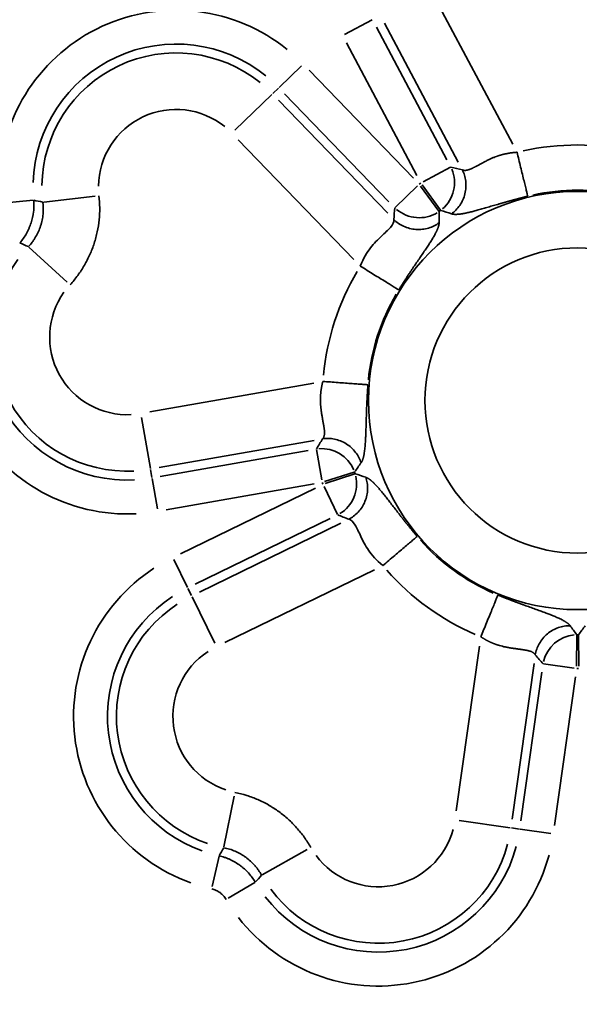
# Model space of a CAD drawing. Units: millimetres. Extents: x 0 to 10315, y 0 to 9588.
# Drawn here: x 2942 to 2989, y 7212 to 7294 of the extents above; entities that cross this region are included whole.
import ezdxf

# ---------------------------------------------------------------- set-up
doc = ezdxf.new("R2010")
doc.units = ezdxf.units.MM
doc.layers.add('MD_Visible', color=7, linetype='Continuous', lineweight=50)
doc.layers.add('MD_Visible Narrow', color=7, linetype='Continuous', lineweight=35)
doc.dimstyles.new('DİLARA 5', dxfattribs={"dimtxt": 250, "dimasz": 100, "dimexe": 0, "dimexo": 100, "dimgap": 50, "dimtad": 2, "dimdec": 0, "dimlfac": 0.1, "dimrnd": 5, "dimtxsty": 'Standard', "dimcen": 0, "dimse1": 1, "dimse2": 1, "dimclrd": 256, "dimadec": 0, "dimazin": 0, "dimtfac": 1, "dimtdec": 0, "dimtix": 1, "dimtmove": 0, "dimatfit": 3, "dimfxl": 1, "dimarcsym": 0})

# ---------------------------------------------------------------- blocks, each defined once
blk = doc.blocks.new('CustomObjectsInViewport4_0')
at = {"layer": 'MD_Visible Narrow', "extrusion": (0, 1, 0)}
for p, q in [((2983.258, 7283.7), (2976.755, 7295.93)), ((2971.555, 7294.036), (2969.277, 7292.825)), ((2972.585, 7293.76), (2978.73, 7282.204)), ((2971.917, 7293.443), (2977.785, 7282.406)), ((2975.295, 7281.082), (2969.427, 7292.118)), ((2963.831, 7288.425), (2965.686, 7290.216)), ((2966.313, 7289.856), (2974.995, 7280.865)), ((2963.22, 7287.835), (2960.128, 7284.849)), ((2963.296, 7287.908), (2963.775, 7288.37)), ((2972.966, 7278.905), (2964.284, 7287.896)), ((2972.867, 7277.945), (2963.775, 7287.36)), ((2960.423, 7284.064), (2970.045, 7274.1)), ((2978.075, 7281.774), (2975.797, 7280.563)), ((2973.479, 7278.435), (2975.334, 7280.226)), ((2977.12, 7278.123), (2975.596, 7280.204)), ((2977.245, 7278.215), (2975.738, 7280.307)), ((2943.367, 7279.027), (2940.799, 7278.787)), ((2944.236, 7278.883), (2948.507, 7279.369)), ((2943.014, 7275.122), (2946.183, 7272.218)), ((2966.705, 7263.821), (2953.064, 7261.416)), ((2953.111, 7256.721), (2952.364, 7260.954)), ((2953.839, 7256.779), (2966.728, 7259.052)), ((2966.935, 7258.296), (2967.383, 7255.756)), ((2953.935, 7256.046), (2966.244, 7258.216)), ((2953.129, 7256.617), (2953.245, 7255.962)), ((2953.258, 7255.884), (2953.706, 7253.344)), ((2970.064, 7256.408), (2967.608, 7255.62)), ((2970.112, 7256.26), (2967.662, 7255.453)), ((2966.734, 7255.439), (2954.425, 7253.268)), ((2955.614, 7249.607), (2966.848, 7255.086)), ((2968.691, 7252.893), (2967.56, 7255.211)), ((2968.085, 7252.551), (2956.851, 7247.072)), ((2968.967, 7252.16), (2957.204, 7246.422)), ((2956.208, 7246.805), (2955.078, 7249.123)), ((2959.303, 7242.216), (2971.752, 7248.288)), ((2956.534, 7246.137), (2956.243, 7246.734)), ((2958.465, 7242.178), (2956.581, 7246.041)), ((2988.584, 7242.839), (2988.574, 7240.26)), ((2988.74, 7242.839), (2988.75, 7240.26)), ((2980.496, 7241.935), (2978.568, 7228.219)), ((2983.217, 7227.523), (2985.039, 7240.483)), ((2985.822, 7240.447), (2988.376, 7240.088)), ((2983.944, 7227.387), (2985.684, 7239.765)), ((2988.477, 7239.372), (2986.737, 7226.995)), ((2960.085, 7229.432), (2959.228, 7225.22)), ((2978.791, 7227.41), (2983.047, 7226.812)), ((2983.153, 7226.797), (2983.811, 7226.705)), ((2983.889, 7226.694), (2986.443, 7226.335)), ((2966.168, 7225.013), (2962.427, 7222.895)), ((2958.823, 7224.438), (2958.257, 7221.921)), ((2961.808, 7222.268), (2959.59, 7220.953))]:
    blk.add_line(p, q, dxfattribs=at)
at = {"layer": 'MD_Visible Narrow'}
for radius in [17.403, 12.702]:
    blk.add_circle((2988.662, 7262.369), radius, dxfattribs=at)
at = {"layer": 'MD_Visible Narrow', "extrusion": (1.22465e-16, 0, -1)}
for centre, radius, start, end in [((-2955.248, 7280.136), 14.712, 1.73372, 128.93335), ((-2955.248, 7280.136), 11.891, 1.73372, 128.93335), ((-2955.248, 7280.136), 11.152, 0.63462, 128.87551), ((-2955.248, 7280.136), 6.451, 0.63462, 128.87551), ((-2988.662, 7262.369), 21.259, 77.65045, 102.34955), ((-2988.662, 7262.369), 22.309, 53.79511, 54.20489), ((-2988.662, 7262.369), 19.489, 53.79511, 54.20489), ((-2951.186, 7267.636), 14.712, 267.06665, 34.26628), ((-2951.186, 7267.636), 11.891, 267.06665, 34.26628), ((-2951.186, 7267.636), 11.152, 267.12449, 35.36538), ((-2988.662, 7262.369), 21.259, 5.65045, 30.34955), ((-2951.186, 7267.636), 6.451, 267.12449, 35.36538), ((-2988.662, 7262.369), 19.489, 341.79511, 342.20489), ((-2988.662, 7262.369), 22.309, 341.79511, 342.20489), ((-2961.439, 7236.08), 14.712, 289.73372, 56.93335), ((-2988.662, 7262.369), 21.259, 293.65045, 318.34955), ((-2961.439, 7236.08), 11.891, 289.73372, 56.93335), ((-2961.439, 7236.08), 11.152, 288.63462, 56.87551), ((-2988.662, 7262.369), 19.489, 269.79511, 270.20489), ((-2961.439, 7236.08), 6.451, 288.63462, 56.87551), ((-2988.662, 7262.369), 22.309, 269.79511, 270.20489), ((-2972.072, 7228.355), 6.451, 195.12449, 323.36538), ((-2972.072, 7228.355), 11.891, 195.06665, 322.26628), ((-2972.072, 7228.355), 11.152, 195.12449, 323.36538), ((-2972.072, 7228.355), 14.712, 195.06665, 322.26628)]:
    blk.add_arc(centre, radius, start, end, dxfattribs=at)
at = {"layer": 'MD_Visible Narrow'}
for start, end in [(77.65045, 102.34955), (149.65045, 174.34955), (221.65045, 246.34955)]:
    blk.add_arc((2988.662, 7262.369), 17.498, start, end, dxfattribs=at)
for centre, major_axis, start_param, end_param in [((2975.621, 7280.469), (0.65, 2.789), 4.07844, 5.346338), ((2967.418, 7255.559), (2.452, -1.48), 0.936847, 2.204745), ((2988.573, 7240.06), (2.165, 1.875), 0.936847, 2.204745)]:
    blk.add_ellipse(centre, major_axis=major_axis, ratio=0.973689, start_param=start_param, end_param=end_param, dxfattribs=at)
at = {"layer": 'MD_Visible Narrow', "extrusion": (1.22465e-16, -1.54074e-33, -1)}
blk.add_ellipse((2975.478, 7280.365), major_axis=(-2.854, 0.244), ratio=0.973689, start_param=4.07844, end_param=5.346338, dxfattribs=at)
at = {"layer": 'MD_Visible Narrow', "extrusion": (1.22465e-16, -6.16298e-33, -1)}
blk.add_ellipse((2967.472, 7255.391), major_axis=(1.114, 2.639), ratio=0.973689, start_param=0.936847, end_param=2.204745, dxfattribs=at)
at = {"layer": 'MD_Visible Narrow'}
for points, knots in [([(2983.619, 7283.021), (2983.598, 7283.019), (2983.556, 7283.017), (2983.493, 7283.012), (2983.43, 7283.007), (2983.368, 7283.001), (2983.305, 7282.995), (2983.243, 7282.988), (2983.181, 7282.98), (2983.12, 7282.972), (2983.059, 7282.963), (2982.998, 7282.954), (2982.938, 7282.945), (2982.878, 7282.934), (2982.818, 7282.923), (2982.758, 7282.912), (2982.699, 7282.9), (2982.64, 7282.888), (2982.582, 7282.875), (2982.524, 7282.861), (2982.467, 7282.848), (2982.409, 7282.833), (2982.353, 7282.818), (2982.296, 7282.803), (2982.24, 7282.787), (2982.185, 7282.77), (2982.13, 7282.753), (2982.075, 7282.736), (2982.021, 7282.718), (2981.967, 7282.7), (2981.86, 7282.661), (2981.693, 7282.597), (2981.464, 7282.498), (2981.222, 7282.384), (2980.968, 7282.257), (2980.762, 7282.147), (2980.607, 7282.063), (2980.504, 7282.007), (2980.408, 7281.955), (2980.32, 7281.908), (2980.239, 7281.865), (2980.165, 7281.826), (2980.097, 7281.791), (2980.035, 7281.759), (2979.979, 7281.731), (2979.929, 7281.706), (2979.883, 7281.684), (2979.842, 7281.665), (2979.806, 7281.649), (2979.761, 7281.629), (2979.706, 7281.608), (2979.642, 7281.585), (2979.58, 7281.565), (2979.521, 7281.548), (2979.465, 7281.535), (2979.411, 7281.525), (2979.36, 7281.518), (2979.312, 7281.515), (2979.266, 7281.515), (2979.222, 7281.518), (2979.181, 7281.524), (2979.142, 7281.534), (2979.105, 7281.546), (2979.082, 7281.557), (2979.071, 7281.562)], [0, 0, 0, 0, 0.009383, 0.018736, 0.028059, 0.037352, 0.046618, 0.055857, 0.06507, 0.074257, 0.083419, 0.092559, 0.101675, 0.11077, 0.119844, 0.128898, 0.137933, 0.146951, 0.155951, 0.164936, 0.173905, 0.18286, 0.191802, 0.200732, 0.209651, 0.21856, 0.227459, 0.23635, 0.245234, 0.254112, 0.262985, 0.298989, 0.339475, 0.384487, 0.434055, 0.488205, 0.512608, 0.535864, 0.557974, 0.578937, 0.598753, 0.617423, 0.634946, 0.651323, 0.666555, 0.68064, 0.69358, 0.705375, 0.716026, 0.725532, 0.745997, 0.766315, 0.78649, 0.806525, 0.826424, 0.846191, 0.865829, 0.885341, 0.904732, 0.924005, 0.943164, 0.962214, 0.981158, 1, 1, 1, 1]), ([(2983.619, 7283.021), (2983.668, 7282.822), (2983.718, 7282.617), (2983.819, 7282.204), (2983.87, 7281.996), (2983.97, 7281.585), (2984.019, 7281.382), (2984.114, 7280.994), (2984.16, 7280.809), (2984.244, 7280.464), (2984.283, 7280.305), (2984.352, 7280.02), (2984.383, 7279.895), (2984.435, 7279.681), (2984.456, 7279.593), (2984.491, 7279.453), (2984.503, 7279.402), (2984.511, 7279.367)], [0, 0, 0, 0, 0.125, 0.125, 0.25, 0.25, 0.375, 0.375, 0.5, 0.5, 0.625, 0.625, 0.75, 0.75, 0.875, 0.875, 1, 1, 1, 1]), ([(2978.16, 7277.902), (2978.287, 7277.992), (2978.41, 7278.096), (2978.642, 7278.33), (2978.751, 7278.461), (2978.948, 7278.745), (2979.035, 7278.898), (2979.182, 7279.221), (2979.242, 7279.391), (2979.328, 7279.74), (2979.355, 7279.918), (2979.377, 7280.272), (2979.372, 7280.449), (2979.331, 7280.792), (2979.296, 7280.958), (2979.2, 7281.274), (2979.14, 7281.423), (2979.071, 7281.562)], [0, 0, 0, 0, 0.125, 0.125, 0.25, 0.25, 0.375, 0.375, 0.5, 0.5, 0.625, 0.625, 0.75, 0.75, 0.875, 0.875, 1, 1, 1, 1]), ([(2943.408, 7279.03), (2943.422, 7278.871), (2943.427, 7278.71), (2943.424, 7278.47), (2943.42, 7278.39), (2943.41, 7278.23), (2943.403, 7278.15), (2943.357, 7277.755), (2943.289, 7277.445), (2943.166, 7277.067), (2943.139, 7276.991), (2943.082, 7276.842), (2943.052, 7276.767), (2942.955, 7276.548), (2942.884, 7276.405), (2942.65, 7275.991), (2942.467, 7275.732), (2942.257, 7275.489)], [0, 0, 0, 0, 0.125, 0.125, 0.1875, 0.1875, 0.25, 0.25, 0.5, 0.5, 0.5625, 0.5625, 0.625, 0.625, 0.75, 0.75, 1, 1, 1, 1]), ([(2944.167, 7278.875), (2944.21, 7278.54), (2944.215, 7278.206), (2944.17, 7277.708), (2944.145, 7277.542), (2944.095, 7277.293), (2944.075, 7277.211), (2944.032, 7277.048), (2944.009, 7276.967), (2943.879, 7276.569), (2943.742, 7276.265), (2943.527, 7275.903), (2943.482, 7275.831), (2943.388, 7275.691), (2943.339, 7275.622), (2943.187, 7275.42), (2943.078, 7275.292), (2942.963, 7275.169)], [0, 0, 0, 0, 0.25, 0.25, 0.375, 0.375, 0.4375, 0.4375, 0.5, 0.5, 0.75, 0.75, 0.8125, 0.8125, 0.875, 0.875, 1, 1, 1, 1]), ([(2946.429, 7271.993), (2946.657, 7272.242), (2946.871, 7272.502), (2947.17, 7272.909), (2947.266, 7273.047), (2947.451, 7273.329), (2947.54, 7273.472), (2947.793, 7273.908), (2947.945, 7274.205), (2948.217, 7274.813), (2948.337, 7275.123), (2948.491, 7275.6), (2948.539, 7275.76), (2948.604, 7276.004), (2948.624, 7276.085), (2948.663, 7276.249), (2948.682, 7276.332), (2948.768, 7276.744), (2948.818, 7277.074), (2948.885, 7277.737), (2948.9, 7278.07), (2948.896, 7278.737), (2948.876, 7279.071), (2948.837, 7279.406)], [0, 0, 0, 0, 0.125, 0.125, 0.1875, 0.1875, 0.25, 0.25, 0.375, 0.375, 0.5, 0.5, 0.5625, 0.5625, 0.59375, 0.59375, 0.625, 0.625, 0.75, 0.75, 0.875, 0.875, 1, 1, 1, 1]), ([(2984.511, 7279.367), (2984.487, 7279.361), (2984.439, 7279.35), (2984.367, 7279.332), (2984.294, 7279.314), (2984.223, 7279.296), (2984.151, 7279.278), (2984.08, 7279.26), (2984.009, 7279.241), (2983.938, 7279.223), (2983.868, 7279.205), (2983.797, 7279.187), (2983.728, 7279.168), (2983.658, 7279.15), (2983.588, 7279.132), (2983.519, 7279.113), (2983.45, 7279.095), (2983.382, 7279.076), (2983.314, 7279.058), (2983.245, 7279.039), (2983.178, 7279.021), (2983.11, 7279.002), (2983.043, 7278.984), (2982.975, 7278.965), (2982.909, 7278.947), (2982.842, 7278.928), (2982.776, 7278.909), (2982.709, 7278.891), (2982.644, 7278.872), (2982.578, 7278.854), (2982.512, 7278.835), (2982.447, 7278.816), (2982.382, 7278.798), (2982.317, 7278.779), (2982.253, 7278.761), (2982.189, 7278.742), (2981.987, 7278.684), (2981.655, 7278.588), (2981.213, 7278.458), (2980.789, 7278.335), (2980.391, 7278.223), (2980.02, 7278.122), (2979.677, 7278.035), (2979.36, 7277.962), (2979.138, 7277.92), (2978.991, 7277.896), (2978.909, 7277.884), (2978.831, 7277.875), (2978.755, 7277.867), (2978.682, 7277.861), (2978.613, 7277.857), (2978.546, 7277.855), (2978.482, 7277.855), (2978.421, 7277.857), (2978.363, 7277.861), (2978.308, 7277.868), (2978.255, 7277.877), (2978.206, 7277.888), (2978.176, 7277.897), (2978.16, 7277.902)], [0, 0, 0, 0, 0.007169, 0.014314, 0.021438, 0.028541, 0.035626, 0.042695, 0.049747, 0.056787, 0.063814, 0.070831, 0.07784, 0.084842, 0.091838, 0.098831, 0.105822, 0.112813, 0.119806, 0.126802, 0.133802, 0.14081, 0.147825, 0.154851, 0.161888, 0.168938, 0.176003, 0.183085, 0.190185, 0.197304, 0.204445, 0.211608, 0.218796, 0.22601, 0.233251, 0.240521, 0.247822, 0.302114, 0.35772, 0.415147, 0.474856, 0.533847, 0.593987, 0.655576, 0.718894, 0.738583, 0.758304, 0.778063, 0.797868, 0.817726, 0.837644, 0.857629, 0.877688, 0.897829, 0.918058, 0.938382, 0.95881, 0.979347, 1, 1, 1, 1]), ([(2970.579, 7273.546), (2970.841, 7274.215), (2971.131, 7274.678), (2971.729, 7275.449), (2972.04, 7275.754), (2972.62, 7276.303), (2972.89, 7276.546), (2973.282, 7277.006), (2973.404, 7277.221), (2973.372, 7277.422)], [0, 0, 0, 0, 0.25, 0.25, 0.5, 0.5, 0.75, 0.75, 1, 1, 1, 1]), ([(2973.372, 7277.422), (2973.483, 7277.313), (2973.606, 7277.21), (2973.877, 7277.021), (2974.024, 7276.936), (2974.338, 7276.791), (2974.504, 7276.732), (2974.848, 7276.643), (2975.026, 7276.614), (2975.384, 7276.589), (2975.564, 7276.592), (2975.917, 7276.632), (2976.09, 7276.668), (2976.42, 7276.767), (2976.578, 7276.831), (2976.873, 7276.979), (2977.01, 7277.064), (2977.135, 7277.157)], [0, 0, 0, 0, 0.125, 0.125, 0.25, 0.25, 0.375, 0.375, 0.5, 0.5, 0.625, 0.625, 0.75, 0.75, 0.875, 0.875, 1, 1, 1, 1]), ([(2977.135, 7277.157), (2977.135, 7277.149), (2977.134, 7277.134), (2977.133, 7277.11), (2977.132, 7277.086), (2977.129, 7277.062), (2977.126, 7277.037), (2977.122, 7277.011), (2977.117, 7276.985), (2977.112, 7276.959), (2977.106, 7276.932), (2977.099, 7276.904), (2977.091, 7276.877), (2977.083, 7276.848), (2977.074, 7276.819), (2977.065, 7276.79), (2977.055, 7276.76), (2977.044, 7276.73), (2977.032, 7276.699), (2977.02, 7276.667), (2977.007, 7276.635), (2976.994, 7276.603), (2976.98, 7276.57), (2976.965, 7276.537), (2976.95, 7276.503), (2976.934, 7276.468), (2976.917, 7276.434), (2976.9, 7276.398), (2976.882, 7276.362), (2976.863, 7276.326), (2976.808, 7276.219), (2976.706, 7276.034), (2976.54, 7275.755), (2976.351, 7275.456), (2976.14, 7275.134), (2975.91, 7274.791), (2975.662, 7274.426), (2975.402, 7274.045), (2975.197, 7273.742), (2975.055, 7273.533), (2974.982, 7273.425), (2974.909, 7273.316), (2974.835, 7273.206), (2974.761, 7273.095), (2974.687, 7272.983), (2974.612, 7272.87), (2974.537, 7272.757), (2974.462, 7272.643), (2974.387, 7272.527), (2974.311, 7272.411), (2974.236, 7272.294), (2974.16, 7272.176), (2974.084, 7272.056), (2974.007, 7271.936), (2973.931, 7271.815), (2973.855, 7271.692), (2973.804, 7271.61), (2973.778, 7271.569)], [0, 0, 0, 0, 0.009984, 0.019941, 0.02987, 0.039773, 0.049651, 0.059504, 0.069332, 0.079138, 0.088921, 0.098682, 0.108423, 0.118144, 0.127845, 0.137528, 0.147194, 0.156842, 0.166475, 0.176092, 0.185695, 0.195285, 0.204861, 0.214426, 0.223979, 0.233522, 0.243056, 0.25258, 0.262097, 0.271606, 0.281109, 0.344414, 0.405999, 0.466144, 0.525148, 0.584845, 0.642269, 0.697879, 0.752183, 0.766349, 0.780405, 0.794363, 0.808234, 0.822029, 0.83576, 0.84944, 0.86308, 0.876692, 0.890289, 0.903883, 0.917487, 0.931112, 0.944772, 0.958479, 0.972244, 0.986081, 1, 1, 1, 1]), ([(2970.579, 7273.546), (2970.768, 7273.43), (2970.957, 7273.313), (2971.329, 7273.083), (2971.513, 7272.97), (2971.868, 7272.75), (2972.04, 7272.644), (2972.367, 7272.441), (2972.522, 7272.345), (2972.812, 7272.166), (2972.946, 7272.083), (2973.189, 7271.933), (2973.298, 7271.866), (2973.487, 7271.749), (2973.567, 7271.7), (2973.696, 7271.62), (2973.745, 7271.589), (2973.778, 7271.569)], [0, 0, 0, 0, 0.125, 0.125, 0.25, 0.25, 0.375, 0.375, 0.5, 0.5, 0.625, 0.625, 0.75, 0.75, 0.875, 0.875, 1, 1, 1, 1]), ([(2967.463, 7263.955), (2967.458, 7263.934), (2967.447, 7263.893), (2967.432, 7263.832), (2967.417, 7263.77), (2967.404, 7263.709), (2967.39, 7263.648), (2967.378, 7263.587), (2967.366, 7263.526), (2967.355, 7263.465), (2967.344, 7263.404), (2967.334, 7263.343), (2967.324, 7263.283), (2967.316, 7263.222), (2967.307, 7263.162), (2967.3, 7263.102), (2967.293, 7263.042), (2967.287, 7262.983), (2967.281, 7262.923), (2967.276, 7262.864), (2967.271, 7262.805), (2967.267, 7262.746), (2967.264, 7262.687), (2967.261, 7262.629), (2967.259, 7262.571), (2967.258, 7262.513), (2967.257, 7262.455), (2967.256, 7262.398), (2967.257, 7262.341), (2967.258, 7262.284), (2967.261, 7262.17), (2967.271, 7261.991), (2967.294, 7261.744), (2967.327, 7261.477), (2967.37, 7261.197), (2967.411, 7260.968), (2967.443, 7260.794), (2967.464, 7260.678), (2967.484, 7260.571), (2967.501, 7260.473), (2967.517, 7260.382), (2967.531, 7260.3), (2967.544, 7260.224), (2967.555, 7260.156), (2967.564, 7260.094), (2967.573, 7260.038), (2967.579, 7259.988), (2967.585, 7259.944), (2967.589, 7259.904), (2967.594, 7259.855), (2967.597, 7259.796), (2967.599, 7259.728), (2967.599, 7259.663), (2967.597, 7259.602), (2967.592, 7259.545), (2967.585, 7259.491), (2967.575, 7259.44), (2967.564, 7259.393), (2967.549, 7259.349), (2967.533, 7259.308), (2967.514, 7259.271), (2967.493, 7259.237), (2967.47, 7259.206), (2967.453, 7259.187), (2967.444, 7259.178)], [0, 0, 0, 0, 0.009383, 0.018736, 0.028059, 0.037352, 0.046618, 0.055857, 0.06507, 0.074257, 0.083419, 0.092559, 0.101675, 0.11077, 0.119844, 0.128898, 0.137933, 0.146951, 0.155951, 0.164936, 0.173905, 0.18286, 0.191802, 0.200732, 0.209651, 0.21856, 0.227459, 0.23635, 0.245234, 0.254112, 0.262985, 0.298989, 0.339475, 0.384487, 0.434055, 0.488205, 0.512608, 0.535864, 0.557974, 0.578937, 0.598753, 0.617423, 0.634946, 0.651323, 0.666555, 0.68064, 0.69358, 0.705375, 0.716026, 0.725532, 0.745997, 0.766315, 0.78649, 0.806525, 0.826424, 0.846191, 0.865829, 0.885341, 0.904732, 0.924005, 0.943164, 0.962214, 0.981158, 1, 1, 1, 1]), ([(2967.463, 7263.955), (2967.667, 7263.939), (2967.877, 7263.924), (2968.301, 7263.892), (2968.515, 7263.876), (2968.937, 7263.844), (2969.145, 7263.829), (2969.543, 7263.799), (2969.734, 7263.785), (2970.087, 7263.758), (2970.251, 7263.746), (2970.543, 7263.724), (2970.672, 7263.715), (2970.891, 7263.698), (2970.982, 7263.692), (2971.125, 7263.681), (2971.178, 7263.677), (2971.213, 7263.674)], [0, 0, 0, 0, 0.125, 0.125, 0.25, 0.25, 0.375, 0.375, 0.5, 0.5, 0.625, 0.625, 0.75, 0.75, 0.875, 0.875, 1, 1, 1, 1]), ([(2971.213, 7263.674), (2971.211, 7263.649), (2971.207, 7263.599), (2971.202, 7263.523), (2971.197, 7263.448), (2971.192, 7263.374), (2971.187, 7263.3), (2971.182, 7263.226), (2971.177, 7263.152), (2971.173, 7263.079), (2971.168, 7263.007), (2971.164, 7262.934), (2971.16, 7262.862), (2971.156, 7262.791), (2971.152, 7262.719), (2971.148, 7262.649), (2971.145, 7262.578), (2971.141, 7262.508), (2971.138, 7262.438), (2971.127, 7262.227), (2971.112, 7261.878), (2971.094, 7261.402), (2971.079, 7260.938), (2971.066, 7260.505), (2971.054, 7260.102), (2971.041, 7259.73), (2971.027, 7259.373), (2971.012, 7259.059), (2970.995, 7258.784), (2970.976, 7258.546), (2970.954, 7258.322), (2970.929, 7258.112), (2970.904, 7257.956), (2970.884, 7257.845), (2970.87, 7257.772), (2970.854, 7257.703), (2970.838, 7257.637), (2970.82, 7257.574), (2970.802, 7257.514), (2970.783, 7257.457), (2970.762, 7257.403), (2970.741, 7257.352), (2970.719, 7257.304), (2970.695, 7257.26), (2970.67, 7257.218), (2970.653, 7257.193), (2970.644, 7257.181)], [0, 0, 0, 0, 0.007273, 0.014511, 0.021714, 0.028885, 0.036024, 0.043134, 0.050215, 0.057271, 0.064301, 0.071308, 0.078294, 0.085261, 0.092209, 0.099141, 0.106058, 0.112962, 0.119855, 0.126739, 0.17577, 0.225536, 0.276576, 0.32939, 0.377655, 0.427226, 0.478384, 0.531383, 0.573696, 0.61665, 0.660346, 0.70488, 0.750346, 0.769146, 0.78799, 0.806885, 0.825838, 0.844853, 0.863938, 0.883099, 0.902342, 0.921672, 0.941098, 0.960623, 0.980255, 1, 1, 1, 1]), ([(2970.644, 7257.181), (2970.597, 7257.329), (2970.536, 7257.478), (2970.385, 7257.772), (2970.295, 7257.916), (2970.086, 7258.19), (2969.967, 7258.321), (2969.705, 7258.561), (2969.562, 7258.67), (2969.257, 7258.86), (2969.096, 7258.941), (2968.766, 7259.071), (2968.596, 7259.12), (2968.258, 7259.187), (2968.088, 7259.205), (2967.759, 7259.212), (2967.598, 7259.201), (2967.444, 7259.178)], [0, 0, 0, 0, 0.125, 0.125, 0.25, 0.25, 0.375, 0.375, 0.5, 0.5, 0.625, 0.625, 0.75, 0.75, 0.875, 0.875, 1, 1, 1, 1]), ([(2969.621, 7252.479), (2969.759, 7252.55), (2969.895, 7252.636), (2970.158, 7252.835), (2970.284, 7252.949), (2970.519, 7253.203), (2970.627, 7253.342), (2970.818, 7253.642), (2970.901, 7253.802), (2971.035, 7254.135), (2971.087, 7254.307), (2971.158, 7254.655), (2971.178, 7254.831), (2971.185, 7255.176), (2971.174, 7255.345), (2971.124, 7255.671), (2971.085, 7255.828), (2971.036, 7255.975)], [0, 0, 0, 0, 0.125, 0.125, 0.25, 0.25, 0.375, 0.375, 0.5, 0.5, 0.625, 0.625, 0.75, 0.75, 0.875, 0.875, 1, 1, 1, 1]), ([(2971.036, 7255.975), (2971.043, 7255.973), (2971.058, 7255.968), (2971.08, 7255.96), (2971.102, 7255.95), (2971.125, 7255.941), (2971.147, 7255.93), (2971.17, 7255.918), (2971.193, 7255.906), (2971.217, 7255.892), (2971.241, 7255.878), (2971.265, 7255.863), (2971.289, 7255.848), (2971.313, 7255.831), (2971.338, 7255.814), (2971.363, 7255.796), (2971.388, 7255.777), (2971.414, 7255.757), (2971.44, 7255.737), (2971.466, 7255.715), (2971.492, 7255.693), (2971.519, 7255.67), (2971.546, 7255.647), (2971.573, 7255.622), (2971.6, 7255.597), (2971.628, 7255.571), (2971.656, 7255.545), (2971.685, 7255.517), (2971.713, 7255.489), (2971.742, 7255.46), (2971.827, 7255.375), (2971.971, 7255.221), (2972.185, 7254.976), (2972.411, 7254.704), (2972.652, 7254.405), (2972.908, 7254.08), (2973.178, 7253.731), (2973.46, 7253.366), (2973.684, 7253.077), (2973.839, 7252.878), (2973.92, 7252.775), (2974.001, 7252.671), (2974.083, 7252.567), (2974.165, 7252.463), (2974.249, 7252.357), (2974.333, 7252.252), (2974.418, 7252.145), (2974.503, 7252.039), (2974.59, 7251.931), (2974.677, 7251.824), (2974.765, 7251.715), (2974.854, 7251.607), (2974.944, 7251.498), (2975.035, 7251.388), (2975.126, 7251.278), (2975.219, 7251.167), (2975.281, 7251.093), (2975.313, 7251.056)], [0, 0, 0, 0, 0.009984, 0.019941, 0.02987, 0.039773, 0.049651, 0.059504, 0.069332, 0.079138, 0.088921, 0.098682, 0.108423, 0.118144, 0.127845, 0.137528, 0.147194, 0.156842, 0.166475, 0.176092, 0.185695, 0.195285, 0.204861, 0.214426, 0.223979, 0.233522, 0.243056, 0.25258, 0.262097, 0.271606, 0.281109, 0.344414, 0.405999, 0.466144, 0.525148, 0.584845, 0.642269, 0.697879, 0.752183, 0.766349, 0.780405, 0.794363, 0.808234, 0.822029, 0.83576, 0.84944, 0.86308, 0.876692, 0.890289, 0.903883, 0.917487, 0.931112, 0.944772, 0.958479, 0.972244, 0.986081, 1, 1, 1, 1]), ([(2972.444, 7248.625), (2971.889, 7249.081), (2971.538, 7249.499), (2970.99, 7250.307), (2970.795, 7250.696), (2970.452, 7251.418), (2970.305, 7251.75), (2969.989, 7252.264), (2969.822, 7252.448), (2969.621, 7252.479)], [0, 0, 0, 0, 0.25, 0.25, 0.5, 0.5, 0.75, 0.75, 1, 1, 1, 1]), ([(2972.444, 7248.625), (2972.613, 7248.769), (2972.783, 7248.912), (2973.116, 7249.195), (2973.281, 7249.335), (2973.599, 7249.605), (2973.754, 7249.735), (2974.047, 7249.984), (2974.186, 7250.102), (2974.446, 7250.322), (2974.566, 7250.424), (2974.784, 7250.609), (2974.882, 7250.691), (2975.051, 7250.835), (2975.123, 7250.896), (2975.239, 7250.994), (2975.283, 7251.032), (2975.313, 7251.056)], [0, 0, 0, 0, 0.125, 0.125, 0.25, 0.25, 0.375, 0.375, 0.5, 0.5, 0.625, 0.625, 0.75, 0.75, 0.875, 0.875, 1, 1, 1, 1]), ([(2980.603, 7242.697), (2980.68, 7242.887), (2980.76, 7243.081), (2980.922, 7243.475), (2981.003, 7243.674), (2981.163, 7244.065), (2981.242, 7244.258), (2981.394, 7244.628), (2981.466, 7244.804), (2981.601, 7245.133), (2981.663, 7245.284), (2981.774, 7245.555), (2981.823, 7245.675), (2981.906, 7245.878), (2981.941, 7245.962), (2981.995, 7246.095), (2982.015, 7246.144), (2982.029, 7246.177)], [0, 0, 0, 0, 0.125, 0.125, 0.25, 0.25, 0.375, 0.375, 0.5, 0.5, 0.625, 0.625, 0.75, 0.75, 0.875, 0.875, 1, 1, 1, 1]), ([(2982.029, 7246.177), (2982.052, 7246.168), (2982.098, 7246.149), (2982.167, 7246.121), (2982.236, 7246.093), (2982.304, 7246.065), (2982.373, 7246.038), (2982.441, 7246.011), (2982.509, 7245.983), (2982.577, 7245.957), (2982.645, 7245.93), (2982.712, 7245.904), (2982.78, 7245.877), (2982.847, 7245.851), (2982.914, 7245.825), (2982.981, 7245.8), (2983.047, 7245.774), (2983.113, 7245.749), (2983.18, 7245.723), (2983.246, 7245.698), (2983.311, 7245.673), (2983.377, 7245.649), (2983.442, 7245.624), (2983.508, 7245.6), (2983.573, 7245.575), (2983.637, 7245.551), (2983.702, 7245.527), (2983.767, 7245.503), (2983.831, 7245.48), (2983.895, 7245.456), (2983.959, 7245.433), (2984.022, 7245.409), (2984.086, 7245.386), (2984.149, 7245.363), (2984.212, 7245.34), (2984.275, 7245.317), (2984.472, 7245.246), (2984.798, 7245.129), (2985.232, 7244.974), (2985.647, 7244.824), (2986.035, 7244.681), (2986.395, 7244.545), (2986.723, 7244.414), (2987.022, 7244.286), (2987.227, 7244.19), (2987.36, 7244.122), (2987.432, 7244.084), (2987.502, 7244.046), (2987.568, 7244.008), (2987.63, 7243.97), (2987.689, 7243.932), (2987.744, 7243.894), (2987.796, 7243.857), (2987.844, 7243.819), (2987.888, 7243.781), (2987.929, 7243.744), (2987.966, 7243.706), (2987.999, 7243.668), (2988.019, 7243.642), (2988.028, 7243.63)], [0, 0, 0, 0, 0.007169, 0.014314, 0.021438, 0.028541, 0.035626, 0.042695, 0.049747, 0.056787, 0.063814, 0.070831, 0.07784, 0.084842, 0.091838, 0.098831, 0.105822, 0.112813, 0.119806, 0.126802, 0.133802, 0.14081, 0.147825, 0.154851, 0.161888, 0.168938, 0.176003, 0.183085, 0.190185, 0.197304, 0.204445, 0.211608, 0.218796, 0.22601, 0.233251, 0.240521, 0.247822, 0.302114, 0.35772, 0.415147, 0.474856, 0.533847, 0.593987, 0.655576, 0.718894, 0.738583, 0.758304, 0.778063, 0.797868, 0.817726, 0.837644, 0.857629, 0.877688, 0.897829, 0.918058, 0.938382, 0.95881, 0.979347, 1, 1, 1, 1]), ([(2988.028, 7243.63), (2987.873, 7243.631), (2987.712, 7243.619), (2987.387, 7243.566), (2987.222, 7243.525), (2986.896, 7243.411), (2986.735, 7243.338), (2986.426, 7243.163), (2986.278, 7243.06), (2986.003, 7242.829), (2985.876, 7242.701), (2985.65, 7242.427), (2985.551, 7242.281), (2985.383, 7241.98), (2985.313, 7241.824), (2985.205, 7241.513), (2985.166, 7241.357), (2985.14, 7241.203)], [0, 0, 0, 0, 0.125, 0.125, 0.25, 0.25, 0.375, 0.375, 0.5, 0.5, 0.625, 0.625, 0.75, 0.75, 0.875, 0.875, 1, 1, 1, 1]), ([(2980.603, 7242.697), (2980.621, 7242.686), (2980.656, 7242.663), (2980.71, 7242.63), (2980.764, 7242.597), (2980.818, 7242.565), (2980.872, 7242.534), (2980.927, 7242.503), (2980.981, 7242.473), (2981.035, 7242.443), (2981.09, 7242.414), (2981.144, 7242.386), (2981.199, 7242.358), (2981.254, 7242.331), (2981.309, 7242.305), (2981.363, 7242.279), (2981.418, 7242.254), (2981.473, 7242.229), (2981.528, 7242.205), (2981.583, 7242.182), (2981.637, 7242.16), (2981.692, 7242.138), (2981.747, 7242.116), (2981.802, 7242.096), (2981.856, 7242.076), (2981.911, 7242.057), (2981.965, 7242.038), (2982.02, 7242.02), (2982.074, 7242.003), (2982.128, 7241.986), (2982.238, 7241.953), (2982.411, 7241.908), (2982.654, 7241.853), (2982.917, 7241.803), (2983.197, 7241.757), (2983.428, 7241.724), (2983.603, 7241.702), (2983.72, 7241.686), (2983.827, 7241.672), (2983.926, 7241.658), (2984.017, 7241.645), (2984.1, 7241.633), (2984.176, 7241.622), (2984.244, 7241.611), (2984.306, 7241.601), (2984.362, 7241.591), (2984.411, 7241.582), (2984.455, 7241.574), (2984.494, 7241.566), (2984.542, 7241.555), (2984.599, 7241.54), (2984.665, 7241.521), (2984.726, 7241.501), (2984.784, 7241.48), (2984.837, 7241.457), (2984.886, 7241.434), (2984.932, 7241.409), (2984.973, 7241.383), (2985.01, 7241.356), (2985.044, 7241.328), (2985.073, 7241.299), (2985.099, 7241.268), (2985.122, 7241.237), (2985.134, 7241.215), (2985.14, 7241.203)], [0, 0, 0, 0, 0.0093832, 0.0187357, 0.0280585, 0.0373524, 0.0466183, 0.0558571, 0.0650696, 0.0742567, 0.0834194, 0.0925585, 0.1016751, 0.1107699, 0.1198439, 0.1288981, 0.1379334, 0.1469508, 0.1559512, 0.1649355, 0.1739048, 0.1828601, 0.1918022, 0.2007321, 0.2096509, 0.2185596, 0.227459, 0.2363503, 0.2452344, 0.2541123, 0.262985, 0.2989894, 0.3394753, 0.3844867, 0.4340553, 0.4882047, 0.5126078, 0.5358641, 0.5579737, 0.5789366, 0.5987529, 0.6174228, 0.6349462, 0.6513235, 0.6665547, 0.6806402, 0.6935802, 0.7053751, 0.7160256, 0.7255322, 0.7459968, 0.7663149, 0.78649, 0.8065253, 0.8264245, 0.846191, 0.8658286, 0.8853408, 0.9047316, 0.9240047, 0.943164, 0.9622137, 0.9811576, 1, 1, 1, 1]), ([(2966.458, 7225.177), (2966.291, 7225.471), (2966.11, 7225.754), (2965.816, 7226.164), (2965.715, 7226.298), (2965.504, 7226.561), (2965.395, 7226.69), (2965.059, 7227.066), (2964.823, 7227.302), (2964.329, 7227.749), (2964.071, 7227.959), (2963.665, 7228.253), (2963.527, 7228.347), (2963.316, 7228.484), (2963.245, 7228.529), (2963.101, 7228.617), (2963.028, 7228.66), (2962.663, 7228.869), (2962.364, 7229.019), (2961.754, 7229.287), (2961.443, 7229.405), (2960.807, 7229.607), (2960.483, 7229.691), (2960.152, 7229.758)], [0, 0, 0, 0, 0.125, 0.125, 0.1875, 0.1875, 0.25, 0.25, 0.375, 0.375, 0.5, 0.5, 0.5625, 0.5625, 0.59375, 0.59375, 0.625, 0.625, 0.75, 0.75, 0.875, 0.875, 1, 1, 1, 1]), ([(2959.214, 7225.152), (2959.546, 7225.089), (2959.865, 7224.992), (2960.325, 7224.794), (2960.475, 7224.72), (2960.696, 7224.595), (2960.768, 7224.551), (2960.91, 7224.459), (2960.979, 7224.412), (2961.318, 7224.166), (2961.565, 7223.941), (2961.843, 7223.625), (2961.897, 7223.56), (2962.001, 7223.427), (2962.052, 7223.36), (2962.197, 7223.153), (2962.286, 7223.01), (2962.367, 7222.861)], [0, 0, 0, 0, 0.25, 0.25, 0.375, 0.375, 0.4375, 0.4375, 0.5, 0.5, 0.75, 0.75, 0.8125, 0.8125, 0.875, 0.875, 1, 1, 1, 1]), ([(2958.832, 7224.478), (2958.988, 7224.442), (2959.142, 7224.398), (2959.37, 7224.32), (2959.445, 7224.292), (2959.594, 7224.233), (2959.667, 7224.201), (2960.029, 7224.035), (2960.303, 7223.875), (2960.625, 7223.641), (2960.688, 7223.593), (2960.813, 7223.492), (2960.874, 7223.44), (2961.053, 7223.281), (2961.166, 7223.169), (2961.488, 7222.818), (2961.678, 7222.565), (2961.844, 7222.29)], [0, 0, 0, 0, 0.125, 0.125, 0.1875, 0.1875, 0.25, 0.25, 0.5, 0.5, 0.5625, 0.5625, 0.625, 0.625, 0.75, 0.75, 1, 1, 1, 1]), ([(2959.418, 7220.851), (2959.353, 7220.962), (2959.277, 7221.064), (2959.149, 7221.205), (2959.104, 7221.25), (2959.008, 7221.335), (2958.958, 7221.376), (2958.803, 7221.488), (2958.694, 7221.552), (2958.52, 7221.631), (2958.46, 7221.654), (2958.338, 7221.695), (2958.276, 7221.712), (2958.213, 7221.727)], [0, 0, 0, 0, 0.25, 0.25, 0.375, 0.375, 0.5, 0.5, 0.75, 0.75, 0.875, 0.875, 1, 1, 1, 1])]:
    blk.add_open_spline(points, degree=3, knots=knots, dxfattribs=at)
for points in [[(2979.071, 7281.562), (2978.75, 7281.642), (2978.43, 7281.719), (2978.111, 7281.793)], [(2944.167, 7278.875), (2943.913, 7278.926), (2943.66, 7278.978), (2943.408, 7279.03)], [(2973.449, 7278.406), (2973.421, 7278.08), (2973.395, 7277.752), (2973.372, 7277.422)], [(2977.135, 7277.157), (2977.135, 7277.469), (2977.138, 7277.78), (2977.144, 7278.09)], [(2977.27, 7278.181), (2977.566, 7278.091), (2977.863, 7277.998), (2978.16, 7277.902)], [(2942.257, 7275.489), (2942.493, 7275.384), (2942.728, 7275.277), (2942.963, 7275.169)], [(2967.444, 7259.178), (2967.269, 7258.897), (2967.097, 7258.617), (2966.928, 7258.337)], [(2970.104, 7256.42), (2970.281, 7256.674), (2970.461, 7256.928), (2970.644, 7257.181)], [(2971.036, 7255.975), (2970.739, 7256.072), (2970.444, 7256.172), (2970.151, 7256.273)], [(2968.709, 7252.856), (2969.01, 7252.729), (2969.314, 7252.603), (2969.621, 7252.479)], [(2988.585, 7242.88), (2988.398, 7243.127), (2988.212, 7243.377), (2988.028, 7243.63)], [(2989.296, 7243.63), (2989.112, 7243.377), (2988.926, 7243.127), (2988.74, 7242.88)], [(2985.14, 7241.203), (2985.353, 7240.95), (2985.566, 7240.7), (2985.78, 7240.452)], [(2959.214, 7225.152), (2959.087, 7224.927), (2958.96, 7224.702), (2958.832, 7224.478)], [(2961.844, 7222.29), (2962.017, 7222.481), (2962.191, 7222.671), (2962.367, 7222.861)]]:
    blk.add_open_spline(points, degree=3, dxfattribs=at)
blk = doc.blocks.new('*D4')
at = {"lineweight": -2, "transparency": 16777216}
blk.add_line((2174.37, 9088.145), (2174.37, 5773.643), dxfattribs=at)
at = {"transparency": 16777216}
for points in [[(2157.703, 9088.145), (2191.037, 9088.145), (2174.37, 9188.145)], [(2157.703, 5773.643), (2191.037, 5773.643), (2174.37, 5673.643)]]:
    blk.add_solid(points, dxfattribs=at)
at = {"layer": 'Defpoints', "color": 0, "transparency": 16777216}
for p in [(3163.71, 9188.145), (2174.37, 5673.643), (2583.874, 5673.643)]:
    blk.add_point(p, dxfattribs=at)
at = {"color": 0, "transparency": 16777216, "insert": (1999.37, 7430.894), "char_height": 250, "attachment_point": 5, "rotation": 90}
blk.add_mtext('350', dxfattribs=at)
blk = doc.blocks.new('*D5')
at = {"lineweight": -2, "transparency": 16777216}
blk.add_line((2638.229, 9249.325), (5221.135, 9249.325), dxfattribs=at)
at = {"transparency": 16777216}
for points in [[(2638.229, 9265.992), (2638.229, 9232.658), (2538.229, 9249.325)], [(5221.135, 9265.992), (5221.135, 9232.658), (5321.135, 9249.325)]]:
    blk.add_solid(points, dxfattribs=at)
at = {"layer": 'Defpoints', "color": 0, "transparency": 16777216}
for p in [(5321.135, 9249.325), (2538.229, 8523.706), (5321.135, 5812.996)]:
    blk.add_point(p, dxfattribs=at)
at = {"color": 0, "transparency": 16777216, "insert": (3929.682, 9424.325), "char_height": 250, "attachment_point": 5}
blk.add_mtext('280', dxfattribs=at)

msp = doc.modelspace()

# ---------------------------------------------------------------- block references
at = {"layer": 'MD_Visible'}
msp.add_blockref('CustomObjectsInViewport4_0', (0, 0), dxfattribs=at)

# ---------------------------------------------------------------- dimensions: what is measured, and where the dimension line sits
dim = msp.add_linear_dim(base=(5321.135, 9249.325), p1=(2538.229, 8523.706), p2=(5321.135, 5812.996), dimstyle='DİLARA 5')
dim.commit()
dim.dimension.update_dxf_attribs({"geometry": '*D5', "text_midpoint": (3929.682, 9424.325)})
dim = msp.add_linear_dim(base=(2174.37, 5673.643), p1=(3163.71, 9188.145), p2=(2583.874, 5673.643), angle=90, dimstyle='DİLARA 5')
dim.commit()
dim.dimension.update_dxf_attribs({"geometry": '*D4', "text_midpoint": (1999.37, 7430.894)})

doc.saveas('drawing.dxf')
